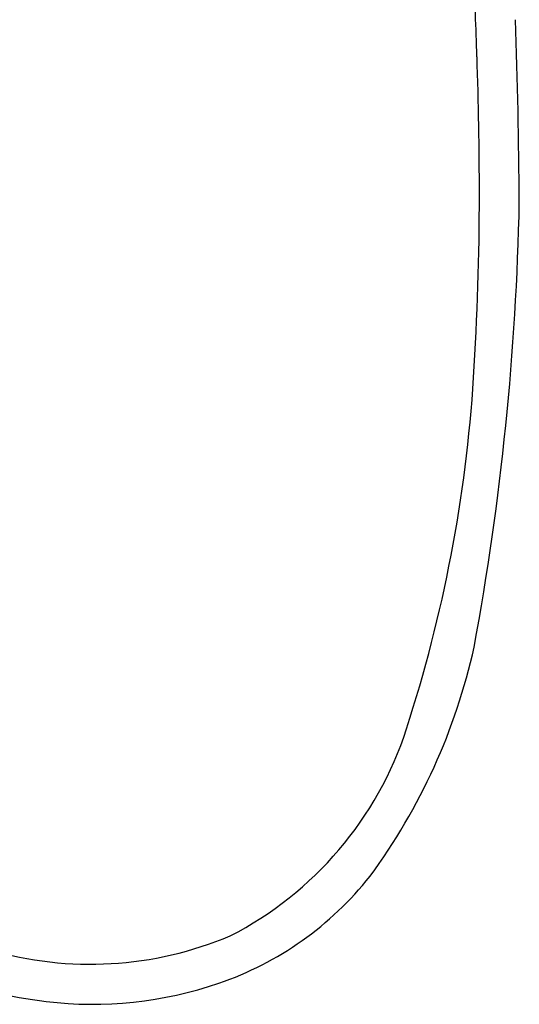
# Model space of a CAD drawing. Units: inches. Extents: x 4877.6 to 4894.3, y -2.7 to 20.8.
# Drawn here: x 4886.1 to 4893, y -2.7 to 10.9 of the extents above; entities that cross this region are included whole.
import ezdxf

# ---------------------------------------------------------------- set-up
doc = ezdxf.new("R2010")
doc.units = ezdxf.units.IN
doc.header["$LTSCALE"] = 0.64311
doc.header["$MEASUREMENT"] = 0
doc.layers.get('0').update_dxf_attribs({"color": 255, "linetype": 'CONTINUOUS'})

msp = doc.modelspace()

# ---------------------------------------------------------------- linework, layer by layer
for centre, radius, start, end in [((4782.346, 6.684), 110.139, 1.93696, 2.55135), ((4797.71, 7.738), 95.298, 0.39789, 1.91148), ((4834.457, 8.446), 57.999, 0.05931, 1.93696), ((4853.626, 8.466), 38.829, 356.3343, 0.0593), ((4855.171, 9.152), 37.843, 349.5165, 358.8618), ((4872.634, 7.248), 19.783, 342.0226, 356.3343), ((4884.164, 4.096), 8.42, 323.6695, 347.4502), ((4886.779, 2.658), 4.912, 297.1302, 342.0226), ((4887.39, 1.925), 4.537, 288.9149, 321.6188), ((4887.2, 3.379), 6.041, 234.6118, 263.1484), ((4887.086, 2.847), 4.952, 253.6894, 292.9729), ((4887.12, 2.712), 5.369, 263.1484, 288.9149)]:
    msp.add_arc(centre, radius, start, end)

doc.saveas('drawing.dxf')
